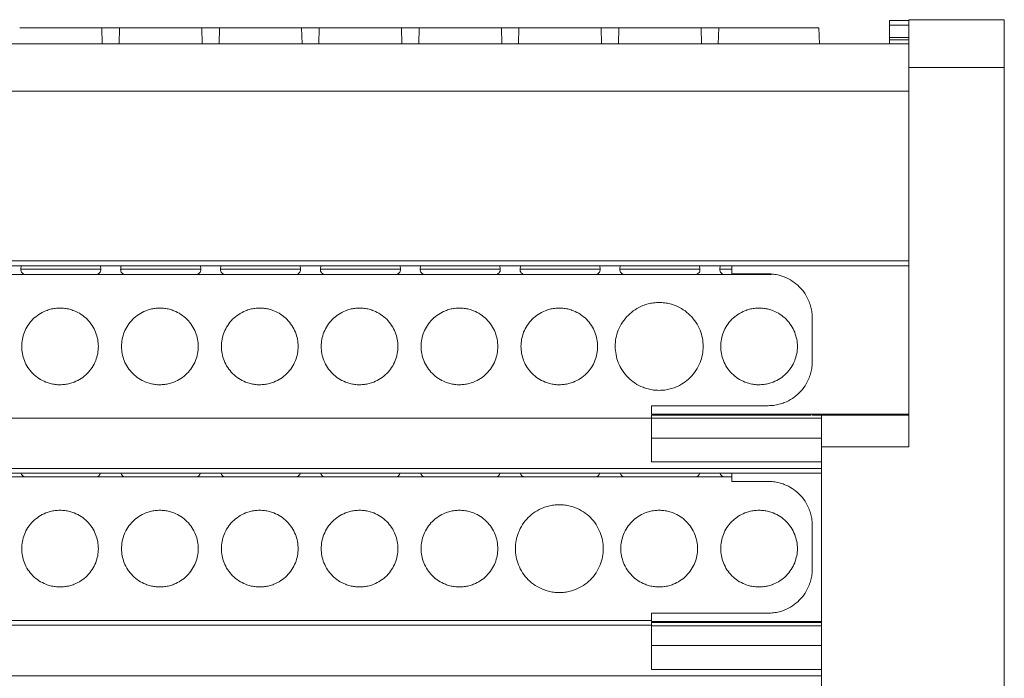
# Model space of a CAD drawing. Units: millimetres. Extents: x 1428 to 1898, y 1049 to 1297.
# Drawn here: x 1646 to 1708, y 1256 to 1297 of the extents above; entities that cross this region are included whole.
import ezdxf

# ---------------------------------------------------------------- set-up
doc = ezdxf.new("R2010")
doc.units = ezdxf.units.MM

# ---------------------------------------------------------------- blocks, each defined once
blk = doc.blocks.new('1')
at = {"color": 7, "linetype": 'Continuous', "lineweight": 15}
for p, q in [((1701.709, 1296.987), (1700.509, 1296.987)), ((1700.509, 1296.699), (1701.709, 1296.699)), ((1700.509, 1295.929), (1700.509, 1296.699)), ((1701.709, 1297.047), (1701.734, 1297.047)), ((1701.734, 1297.047), (1707.686, 1297.047)), ((1701.734, 1297.047), (1701.734, 1297.047)), ((1702.21, 1297.046), (1707.686, 1297.046)), ((1651.233, 1295.541), (1651.209, 1296.541)), ((1652.311, 1296.541), (1652.287, 1295.541)), ((1657.483, 1295.541), (1657.459, 1296.541)), ((1658.561, 1296.541), (1658.537, 1295.541)), ((1663.733, 1295.541), (1663.709, 1296.541)), ((1664.811, 1296.541), (1664.787, 1295.541)), ((1669.983, 1295.541), (1669.959, 1296.541)), ((1671.061, 1296.541), (1671.037, 1295.541)), ((1676.233, 1295.541), (1676.209, 1296.541)), ((1677.311, 1296.541), (1677.287, 1295.541)), ((1682.483, 1295.541), (1682.459, 1296.541)), ((1683.561, 1296.541), (1683.537, 1295.541)), ((1688.733, 1295.541), (1688.709, 1296.541)), ((1689.811, 1296.541), (1689.787, 1295.541)), ((1696.109, 1295.537), (1696.074, 1296.543)), ((1596.263, 1295.541), (1701.709, 1295.541)), ((1701.709, 1295.929), (1700.509, 1295.929)), ((1700.509, 1295.796), (1701.709, 1295.796)), ((1701.709, 1270.314), (1701.709, 1294.05)), ((1701.709, 1294.05), (1707.686, 1294.05)), ((1707.686, 1294.05), (1707.686, 1231.697)), ((1596.263, 1292.583), (1701.709, 1292.583)), ((1596.263, 1281.951), (1701.709, 1281.951)), ((1596.263, 1281.644), (1701.709, 1281.644)), ((1646.151, 1281.644), (1646.131, 1281.424)), ((1651.139, 1281.424), (1651.119, 1281.644)), ((1652.401, 1281.644), (1652.381, 1281.424)), ((1657.389, 1281.424), (1657.369, 1281.644)), ((1658.651, 1281.644), (1658.631, 1281.424)), ((1663.639, 1281.424), (1663.619, 1281.644)), ((1664.901, 1281.644), (1664.881, 1281.424)), ((1669.889, 1281.424), (1669.869, 1281.644)), ((1671.151, 1281.644), (1671.131, 1281.424)), ((1676.139, 1281.424), (1676.119, 1281.644)), ((1677.401, 1281.644), (1677.381, 1281.424)), ((1682.389, 1281.424), (1682.369, 1281.644)), ((1683.651, 1281.644), (1683.631, 1281.424)), ((1688.639, 1281.424), (1688.619, 1281.644)), ((1689.901, 1281.644), (1689.881, 1281.424)), ((1690.632, 1281.139), (1690.632, 1281.644)), ((1693.11, 1281.096), (1604.863, 1281.096)), ((1690.632, 1281.139), (1692.898, 1281.139)), ((1695.667, 1278.369), (1695.667, 1275.656)), ((1692.898, 1272.886), (1685.597, 1272.886)), ((1685.597, 1272.886), (1685.597, 1272.358)), ((1612.375, 1272.096), (1685.597, 1272.096)), ((1695.605, 1272.298), (1685.595, 1272.298)), ((1685.597, 1272.358), (1701.709, 1272.358)), ((1696.253, 1272.098), (1685.597, 1272.098)), ((1685.597, 1272.098), (1685.597, 1270.86)), ((1696.253, 1272.298), (1695.667, 1272.298)), ((1701.709, 1272.298), (1696.253, 1272.298)), ((1696.253, 1270.86), (1685.597, 1270.86)), ((1696.253, 1232.802), (1696.253, 1270.314)), ((1696.253, 1270.314), (1701.709, 1270.314)), ((1696.253, 1269.362), (1685.597, 1269.362)), ((1601.719, 1268.657), (1696.253, 1268.657)), ((1690.632, 1268.441), (1607.34, 1268.441)), ((1690.632, 1268.151), (1690.632, 1268.657)), ((1690.632, 1268.151), (1692.898, 1268.151)), ((1695.667, 1265.382), (1695.667, 1262.668)), ((1692.898, 1259.899), (1685.597, 1259.899)), ((1685.597, 1259.899), (1685.597, 1259.371)), ((1612.375, 1259.441), (1685.597, 1259.441)), ((1626.63, 1259.155), (1685.597, 1259.155)), ((1696.253, 1259.311), (1685.595, 1259.311)), ((1685.597, 1259.111), (1685.597, 1257.873)), ((1696.253, 1256.374), (1685.597, 1256.374))]:
    blk.add_line(p, q, dxfattribs=at)
at = {"color": 8, "linetype": 'Continuous', "lineweight": 15}
for p, q in [((1648.635, 1281.424), (1646.131, 1281.424)), ((1651.139, 1281.424), (1648.635, 1281.424)), ((1654.885, 1281.424), (1652.381, 1281.424)), ((1657.389, 1281.424), (1654.885, 1281.424)), ((1661.135, 1281.424), (1658.631, 1281.424)), ((1663.639, 1281.424), (1661.135, 1281.424)), ((1667.385, 1281.424), (1664.881, 1281.424)), ((1669.889, 1281.424), (1667.385, 1281.424)), ((1673.635, 1281.424), (1671.131, 1281.424)), ((1676.139, 1281.424), (1673.635, 1281.424)), ((1679.885, 1281.424), (1677.381, 1281.424)), ((1682.389, 1281.424), (1679.885, 1281.424)), ((1686.135, 1281.424), (1683.631, 1281.424)), ((1688.639, 1281.424), (1686.135, 1281.424)), ((1690.632, 1281.424), (1689.881, 1281.424)), ((1601.719, 1268.963), (1696.253, 1268.963)), ((1685.597, 1259.371), (1696.253, 1259.371)), ((1696.253, 1259.111), (1685.597, 1259.111)), ((1696.253, 1257.873), (1685.597, 1257.873)), ((1601.719, 1255.976), (1696.253, 1255.976))]:
    blk.add_line(p, q, dxfattribs=at)
at = {"color": 7, "linetype": 'Continuous', "lineweight": 15}
for centre, start, end in [((1646.429, 1281.396), 174.79974, 270), ((1650.84, 1281.396), 270, 5.20026), ((1652.679, 1281.396), 174.79974, 270), ((1657.09, 1281.396), 270, 5.20026), ((1658.929, 1281.396), 174.79974, 270), ((1663.34, 1281.396), 270, 5.20026), ((1665.179, 1281.396), 174.79974, 270), ((1669.59, 1281.396), 270, 5.20026), ((1671.429, 1281.396), 174.79974, 270), ((1675.84, 1281.396), 270, 5.20026), ((1677.679, 1281.396), 174.79974, 270), ((1682.09, 1281.396), 270, 5.20026), ((1683.929, 1281.396), 174.79974, 270), ((1688.34, 1281.396), 270, 5.20026), ((1690.179, 1281.396), 174.79974, 270), ((1646.429, 1268.741), 196.20298, 270), ((1650.84, 1268.741), 270, 343.79702), ((1652.679, 1268.741), 196.20298, 270), ((1657.09, 1268.741), 270, 343.79702), ((1658.929, 1268.741), 196.20298, 270), ((1663.34, 1268.741), 270, 343.79702), ((1665.179, 1268.741), 196.20298, 270), ((1669.59, 1268.741), 270, 343.79702), ((1671.429, 1268.741), 196.20298, 270), ((1675.84, 1268.741), 270, 343.79702), ((1677.679, 1268.741), 196.20298, 270), ((1682.09, 1268.741), 270, 343.79702), ((1683.929, 1268.741), 196.20298, 270), ((1688.34, 1268.741), 270, 343.79702), ((1690.179, 1268.741), 196.20298, 270)]:
    blk.add_arc(centre, 0.3, start, end, dxfattribs=at)
for points, knots in [([(1700.509, 1296.699), (1700.509, 1296.72), (1700.509, 1296.762), (1700.509, 1296.818), (1700.509, 1296.868), (1700.509, 1296.924), (1700.509, 1296.976), (1700.509, 1296.983), (1700.509, 1296.987)], [0, 0, 0, 0, 0.127425, 0.251712, 0.37525, 0.500475, 0.745886, 1, 1, 1, 1]), ([(1701.709, 1294.05), (1701.709, 1294.106), (1701.709, 1294.219), (1701.709, 1294.387), (1701.709, 1294.553), (1701.709, 1294.717), (1701.709, 1294.879), (1701.709, 1295.039), (1701.709, 1295.327), (1701.709, 1295.726), (1701.709, 1296.182), (1701.709, 1296.559), (1701.709, 1296.79), (1701.709, 1296.923), (1701.709, 1296.994), (1701.709, 1297.039), (1701.709, 1297.044), (1701.709, 1297.047)], [0, 0, 0, 0, 0.036053, 0.071815, 0.107397, 0.142912, 0.178475, 0.214199, 0.250196, 0.374998, 0.500031, 0.624832, 0.749865, 0.812574, 0.87476, 0.937032, 1, 1, 1, 1]), ([(1707.686, 1294.05), (1707.686, 1294.425), (1707.686, 1294.801), (1707.686, 1295.5), (1707.686, 1295.823), (1707.686, 1296.372), (1707.686, 1296.597), (1707.686, 1296.919), (1707.686, 1297.015), (1707.686, 1297.04)], [0, 0, 0, 0, 0.25, 0.25, 0.5, 0.5, 0.75, 0.75, 1, 1, 1, 1]), ([(1648.635, 1296.541), (1648.16, 1296.541), (1647.685, 1296.541), (1646.806, 1296.541), (1646.401, 1296.541), (1646.061, 1296.541)], [0, 0, 0, 0, 0.5, 0.5, 1, 1, 1, 1]), ([(1651.209, 1296.541), (1650.868, 1296.541), (1650.464, 1296.541), (1649.584, 1296.541), (1649.109, 1296.541), (1648.635, 1296.541)], [0, 0, 0, 0, 0.5, 0.5, 1, 1, 1, 1]), ([(1651.209, 1296.541), (1651.227, 1296.541), (1651.263, 1296.541), (1651.322, 1296.541), (1651.385, 1296.541), (1651.476, 1296.541), (1651.601, 1296.541), (1651.706, 1296.541), (1651.76, 1296.541)], [0, 0, 0, 0, 0.121599, 0.241626, 0.361067, 0.480923, 0.737542, 1, 1, 1, 1]), ([(1651.76, 1296.541), (1651.786, 1296.541), (1651.839, 1296.541), (1651.917, 1296.541), (1651.994, 1296.541), (1652.089, 1296.541), (1652.2, 1296.541), (1652.274, 1296.541), (1652.311, 1296.541)], [0, 0, 0, 0, 0.130405, 0.259617, 0.388913, 0.519571, 0.756375, 1, 1, 1, 1]), ([(1654.885, 1296.541), (1654.41, 1296.541), (1653.935, 1296.541), (1653.056, 1296.541), (1652.651, 1296.541), (1652.311, 1296.541)], [0, 0, 0, 0, 0.5, 0.5, 1, 1, 1, 1]), ([(1657.459, 1296.541), (1657.118, 1296.541), (1656.714, 1296.541), (1655.834, 1296.541), (1655.359, 1296.541), (1654.885, 1296.541)], [0, 0, 0, 0, 0.5, 0.5, 1, 1, 1, 1]), ([(1657.459, 1296.541), (1657.477, 1296.541), (1657.513, 1296.541), (1657.572, 1296.541), (1657.635, 1296.541), (1657.726, 1296.541), (1657.851, 1296.541), (1658.009, 1296.541), (1658.168, 1296.541), (1658.316, 1296.541), (1658.45, 1296.541), (1658.524, 1296.541), (1658.561, 1296.541)], [0, 0, 0, 0, 0.06063, 0.120589, 0.180383, 0.240524, 0.369713, 0.500115, 0.629248, 0.759707, 0.878893, 1, 1, 1, 1]), ([(1661.135, 1296.541), (1660.66, 1296.541), (1660.185, 1296.541), (1659.306, 1296.541), (1658.901, 1296.541), (1658.561, 1296.541)], [0, 0, 0, 0, 0.5, 0.5, 1, 1, 1, 1]), ([(1663.709, 1296.541), (1663.368, 1296.541), (1662.964, 1296.541), (1662.084, 1296.541), (1661.609, 1296.541), (1661.135, 1296.541)], [0, 0, 0, 0, 0.5, 0.5, 1, 1, 1, 1]), ([(1663.709, 1296.541), (1663.731, 1296.541), (1663.775, 1296.541), (1663.847, 1296.541), (1663.922, 1296.541), (1664.001, 1296.541), (1664.084, 1296.541), (1664.171, 1296.541), (1664.23, 1296.541), (1664.26, 1296.541)], [0, 0, 0, 0, 0.1471693, 0.2900594, 0.4303192, 0.5696905, 0.7099486, 0.8528355, 1, 1, 1, 1]), ([(1664.26, 1296.541), (1664.283, 1296.541), (1664.331, 1296.541), (1664.4, 1296.541), (1664.51, 1296.541), (1664.657, 1296.541), (1664.759, 1296.541), (1664.811, 1296.541)], [0, 0, 0, 0, 0.117057, 0.232257, 0.346449, 0.669474, 1, 1, 1, 1]), ([(1667.385, 1296.541), (1666.91, 1296.541), (1666.435, 1296.541), (1665.556, 1296.541), (1665.151, 1296.541), (1664.811, 1296.541)], [0, 0, 0, 0, 0.5, 0.5, 1, 1, 1, 1]), ([(1669.959, 1296.541), (1669.618, 1296.541), (1669.214, 1296.541), (1668.334, 1296.541), (1667.859, 1296.541), (1667.385, 1296.541)], [0, 0, 0, 0, 0.5, 0.5, 1, 1, 1, 1]), ([(1669.959, 1296.541), (1669.977, 1296.541), (1670.013, 1296.541), (1670.072, 1296.541), (1670.135, 1296.541), (1670.226, 1296.541), (1670.351, 1296.541), (1670.456, 1296.541), (1670.51, 1296.541)], [0, 0, 0, 0, 0.121599, 0.241626, 0.361067, 0.480923, 0.737542, 1, 1, 1, 1]), ([(1670.51, 1296.541), (1670.536, 1296.541), (1670.589, 1296.541), (1670.667, 1296.541), (1670.744, 1296.541), (1670.839, 1296.541), (1670.95, 1296.541), (1671.024, 1296.541), (1671.061, 1296.541)], [0, 0, 0, 0, 0.130405, 0.259617, 0.388913, 0.519571, 0.756375, 1, 1, 1, 1]), ([(1673.635, 1296.541), (1673.16, 1296.541), (1672.685, 1296.541), (1671.806, 1296.541), (1671.401, 1296.541), (1671.061, 1296.541)], [0, 0, 0, 0, 0.5, 0.5, 1, 1, 1, 1]), ([(1676.209, 1296.541), (1675.868, 1296.541), (1675.464, 1296.541), (1674.584, 1296.541), (1674.109, 1296.541), (1673.635, 1296.541)], [0, 0, 0, 0, 0.5, 0.5, 1, 1, 1, 1]), ([(1676.209, 1296.541), (1676.227, 1296.541), (1676.263, 1296.541), (1676.322, 1296.541), (1676.385, 1296.541), (1676.476, 1296.541), (1676.601, 1296.541), (1676.706, 1296.541), (1676.76, 1296.541)], [0, 0, 0, 0, 0.121599, 0.241626, 0.361067, 0.480923, 0.737542, 1, 1, 1, 1]), ([(1676.76, 1296.541), (1676.786, 1296.541), (1676.839, 1296.541), (1676.917, 1296.541), (1676.994, 1296.541), (1677.089, 1296.541), (1677.2, 1296.541), (1677.274, 1296.541), (1677.311, 1296.541)], [0, 0, 0, 0, 0.130405, 0.259617, 0.388913, 0.519571, 0.756375, 1, 1, 1, 1]), ([(1679.885, 1296.541), (1679.41, 1296.541), (1678.935, 1296.541), (1678.056, 1296.541), (1677.651, 1296.541), (1677.311, 1296.541)], [0, 0, 0, 0, 0.5, 0.5, 1, 1, 1, 1]), ([(1682.459, 1296.541), (1682.118, 1296.541), (1681.714, 1296.541), (1680.834, 1296.541), (1680.359, 1296.541), (1679.885, 1296.541)], [0, 0, 0, 0, 0.5, 0.5, 1, 1, 1, 1]), ([(1682.459, 1296.541), (1682.477, 1296.541), (1682.513, 1296.541), (1682.572, 1296.541), (1682.635, 1296.541), (1682.726, 1296.541), (1682.851, 1296.541), (1683.009, 1296.541), (1683.168, 1296.541), (1683.316, 1296.541), (1683.45, 1296.541), (1683.524, 1296.541), (1683.561, 1296.541)], [0, 0, 0, 0, 0.06063, 0.120589, 0.180383, 0.240524, 0.369713, 0.500115, 0.629248, 0.759707, 0.878893, 1, 1, 1, 1]), ([(1686.135, 1296.541), (1685.66, 1296.541), (1685.185, 1296.541), (1684.306, 1296.541), (1683.901, 1296.541), (1683.561, 1296.541)], [0, 0, 0, 0, 0.5, 0.5, 1, 1, 1, 1]), ([(1688.709, 1296.541), (1688.368, 1296.541), (1687.964, 1296.541), (1687.084, 1296.541), (1686.609, 1296.541), (1686.135, 1296.541)], [0, 0, 0, 0, 0.5, 0.5, 1, 1, 1, 1]), ([(1688.709, 1296.541), (1688.731, 1296.541), (1688.775, 1296.541), (1688.847, 1296.541), (1688.922, 1296.541), (1689.001, 1296.541), (1689.084, 1296.541), (1689.171, 1296.541), (1689.23, 1296.541), (1689.26, 1296.541)], [0, 0, 0, 0, 0.147169, 0.290059, 0.430319, 0.569691, 0.709949, 0.852836, 1, 1, 1, 1]), ([(1689.26, 1296.541), (1689.283, 1296.541), (1689.331, 1296.541), (1689.4, 1296.541), (1689.51, 1296.541), (1689.657, 1296.541), (1689.759, 1296.541), (1689.811, 1296.541)], [0, 0, 0, 0, 0.117057, 0.232257, 0.346449, 0.669474, 1, 1, 1, 1]), ([(1692.385, 1296.541), (1691.91, 1296.541), (1691.435, 1296.541), (1690.556, 1296.541), (1690.151, 1296.541), (1689.811, 1296.541)], [0, 0, 0, 0, 0.5, 0.5, 1, 1, 1, 1]), ([(1696.074, 1296.541), (1696.074, 1296.541), (1695.978, 1296.541), (1695.608, 1296.541), (1695.335, 1296.541), (1694.652, 1296.541), (1694.243, 1296.541), (1693.35, 1296.541), (1692.868, 1296.541), (1692.385, 1296.541)], [0, 0, 0, 0, 0.25, 0.25, 0.5, 0.5, 0.75, 0.75, 1, 1, 1, 1]), ([(1700.509, 1295.796), (1700.509, 1295.801), (1700.509, 1295.81), (1700.509, 1295.829), (1700.509, 1295.856), (1700.509, 1295.891), (1700.509, 1295.916), (1700.509, 1295.929)], [0, 0, 0, 0, 0.171643, 0.334151, 0.498258, 0.741655, 1, 1, 1, 1]), ([(1700.509, 1295.541), (1700.509, 1295.563), (1700.509, 1295.607), (1700.509, 1295.666), (1700.509, 1295.718), (1700.509, 1295.762), (1700.509, 1295.785), (1700.509, 1295.796)], [0, 0, 0, 0, 0.2041869, 0.4021068, 0.5978932, 0.7958131, 1, 1, 1, 1]), ([(1692.898, 1281.139), (1692.956, 1281.137), (1693.073, 1281.135), (1693.246, 1281.118), (1693.417, 1281.091), (1693.587, 1281.054), (1693.754, 1281.005), (1694.04, 1280.902), (1694.429, 1280.701), (1694.869, 1280.341), (1695.229, 1279.901), (1695.457, 1279.46), (1695.587, 1279.06), (1695.655, 1278.718), (1695.663, 1278.486), (1695.667, 1278.369)], [0, 0, 0, 0, 0.04035, 0.080363, 0.120194, 0.160004, 0.199951, 0.240193, 0.369957, 0.500055, 0.6298, 0.759917, 0.839915, 0.919517, 1, 1, 1, 1]), ([(1686.085, 1273.846), (1686.027, 1273.847), (1685.911, 1273.85), (1685.739, 1273.866), (1685.569, 1273.893), (1685.401, 1273.931), (1685.235, 1273.979), (1684.951, 1274.081), (1684.564, 1274.281), (1684.127, 1274.638), (1683.769, 1275.075), (1683.517, 1275.564), (1683.367, 1276.078), (1683.319, 1276.596), (1683.366, 1277.115), (1683.517, 1277.628), (1683.769, 1278.117), (1684.127, 1278.554), (1684.564, 1278.912), (1685.001, 1279.138), (1685.398, 1279.267), (1685.739, 1279.334), (1685.969, 1279.342), (1686.085, 1279.346)], [0, 0, 0, 0, 0.020172, 0.040178, 0.060097, 0.080008, 0.099993, 0.120128, 0.185052, 0.250091, 0.31501, 0.380054, 0.439979, 0.500028, 0.559958, 0.620002, 0.684926, 0.749965, 0.814884, 0.879928, 0.919977, 0.959788, 1, 1, 1, 1]), ([(1686.085, 1279.346), (1686.143, 1279.345), (1686.258, 1279.343), (1686.431, 1279.326), (1686.601, 1279.3), (1686.769, 1279.262), (1686.935, 1279.214), (1687.219, 1279.111), (1687.606, 1278.912), (1688.042, 1278.554), (1688.4, 1278.117), (1688.652, 1277.629), (1688.803, 1277.115), (1688.851, 1276.597), (1688.803, 1276.078), (1688.652, 1275.565), (1688.4, 1275.076), (1688.043, 1274.639), (1687.606, 1274.281), (1687.168, 1274.055), (1686.771, 1273.926), (1686.431, 1273.859), (1686.2, 1273.851), (1686.085, 1273.846)], [0, 0, 0, 0, 0.020172, 0.040178, 0.060097, 0.080008, 0.099993, 0.120128, 0.185052, 0.250091, 0.31501, 0.380054, 0.439979, 0.500028, 0.559958, 0.620002, 0.684926, 0.749965, 0.814884, 0.879928, 0.919977, 0.959788, 1, 1, 1, 1]), ([(1648.585, 1274.196), (1648.534, 1274.197), (1648.433, 1274.199), (1648.283, 1274.214), (1648.134, 1274.237), (1647.988, 1274.27), (1647.843, 1274.312), (1647.595, 1274.401), (1647.257, 1274.575), (1646.877, 1274.887), (1646.564, 1275.269), (1646.344, 1275.695), (1646.213, 1276.144), (1646.171, 1276.596), (1646.212, 1277.049), (1646.344, 1277.497), (1646.564, 1277.924), (1646.876, 1278.305), (1647.257, 1278.617), (1647.639, 1278.814), (1647.986, 1278.927), (1648.282, 1278.985), (1648.484, 1278.993), (1648.585, 1278.996)], [0, 0, 0, 0, 0.020184, 0.040198, 0.060119, 0.080028, 0.100004, 0.120126, 0.185011, 0.250089, 0.314964, 0.380053, 0.439933, 0.500027, 0.559918, 0.620002, 0.684887, 0.749965, 0.81484, 0.879929, 0.919919, 0.95973, 1, 1, 1, 1]), ([(1648.585, 1278.996), (1648.635, 1278.995), (1648.736, 1278.994), (1648.887, 1278.979), (1649.035, 1278.956), (1649.182, 1278.923), (1649.326, 1278.881), (1649.574, 1278.791), (1649.912, 1278.617), (1650.293, 1278.305), (1650.605, 1277.924), (1650.825, 1277.497), (1650.957, 1277.049), (1650.999, 1276.597), (1650.957, 1276.144), (1650.826, 1275.696), (1650.606, 1275.269), (1650.294, 1274.888), (1649.912, 1274.576), (1649.53, 1274.379), (1649.184, 1274.266), (1648.887, 1274.207), (1648.686, 1274.2), (1648.585, 1274.196)], [0, 0, 0, 0, 0.020184, 0.040198, 0.060119, 0.080028, 0.100004, 0.120126, 0.185011, 0.250089, 0.314964, 0.380053, 0.439933, 0.500027, 0.559918, 0.620002, 0.684887, 0.749965, 0.81484, 0.879929, 0.919919, 0.95973, 1, 1, 1, 1]), ([(1654.835, 1274.196), (1654.784, 1274.197), (1654.683, 1274.199), (1654.533, 1274.214), (1654.384, 1274.237), (1654.238, 1274.27), (1654.093, 1274.312), (1653.845, 1274.401), (1653.507, 1274.575), (1653.127, 1274.887), (1652.814, 1275.269), (1652.594, 1275.695), (1652.463, 1276.144), (1652.421, 1276.596), (1652.462, 1277.049), (1652.594, 1277.497), (1652.814, 1277.924), (1653.126, 1278.305), (1653.507, 1278.617), (1653.889, 1278.814), (1654.236, 1278.927), (1654.532, 1278.985), (1654.734, 1278.993), (1654.835, 1278.996)], [0, 0, 0, 0, 0.020184, 0.040198, 0.060119, 0.080028, 0.100004, 0.120126, 0.185011, 0.250089, 0.314964, 0.380053, 0.439933, 0.500027, 0.559918, 0.620002, 0.684887, 0.749965, 0.81484, 0.879929, 0.919919, 0.95973, 1, 1, 1, 1]), ([(1654.835, 1278.996), (1654.885, 1278.995), (1654.986, 1278.994), (1655.137, 1278.979), (1655.285, 1278.956), (1655.432, 1278.923), (1655.576, 1278.881), (1655.824, 1278.791), (1656.162, 1278.617), (1656.543, 1278.305), (1656.855, 1277.924), (1657.075, 1277.497), (1657.207, 1277.049), (1657.249, 1276.597), (1657.207, 1276.144), (1657.076, 1275.696), (1656.856, 1275.269), (1656.544, 1274.888), (1656.162, 1274.576), (1655.78, 1274.379), (1655.434, 1274.266), (1655.137, 1274.207), (1654.936, 1274.2), (1654.835, 1274.196)], [0, 0, 0, 0, 0.020184, 0.0401976, 0.0601193, 0.0800283, 0.1000042, 0.1201259, 0.185011, 0.2500894, 0.3149639, 0.3800529, 0.439933, 0.5000272, 0.559918, 0.6200016, 0.6848867, 0.7499651, 0.8148395, 0.8799286, 0.919919, 0.9597297, 1, 1, 1, 1]), ([(1661.085, 1274.196), (1661.034, 1274.197), (1660.933, 1274.199), (1660.783, 1274.214), (1660.634, 1274.237), (1660.488, 1274.27), (1660.343, 1274.312), (1660.095, 1274.401), (1659.757, 1274.575), (1659.377, 1274.887), (1659.064, 1275.269), (1658.844, 1275.695), (1658.713, 1276.144), (1658.671, 1276.596), (1658.712, 1277.049), (1658.844, 1277.497), (1659.064, 1277.924), (1659.376, 1278.305), (1659.757, 1278.617), (1660.139, 1278.814), (1660.486, 1278.927), (1660.782, 1278.985), (1660.984, 1278.993), (1661.085, 1278.996)], [0, 0, 0, 0, 0.020184, 0.040198, 0.060119, 0.080028, 0.100004, 0.120126, 0.185011, 0.250089, 0.314964, 0.380053, 0.439933, 0.500027, 0.559918, 0.620002, 0.684887, 0.749965, 0.81484, 0.879929, 0.919919, 0.95973, 1, 1, 1, 1]), ([(1661.085, 1278.996), (1661.135, 1278.995), (1661.236, 1278.994), (1661.387, 1278.979), (1661.535, 1278.956), (1661.682, 1278.923), (1661.826, 1278.881), (1662.074, 1278.791), (1662.412, 1278.617), (1662.793, 1278.305), (1663.105, 1277.924), (1663.325, 1277.497), (1663.457, 1277.049), (1663.499, 1276.597), (1663.457, 1276.144), (1663.326, 1275.696), (1663.106, 1275.269), (1662.794, 1274.888), (1662.412, 1274.576), (1662.03, 1274.379), (1661.684, 1274.266), (1661.387, 1274.207), (1661.186, 1274.2), (1661.085, 1274.196)], [0, 0, 0, 0, 0.020184, 0.040198, 0.060119, 0.080028, 0.100004, 0.120126, 0.185011, 0.250089, 0.314964, 0.380053, 0.439933, 0.500027, 0.559918, 0.620002, 0.684887, 0.749965, 0.81484, 0.879929, 0.919919, 0.95973, 1, 1, 1, 1]), ([(1667.335, 1274.196), (1667.284, 1274.197), (1667.183, 1274.199), (1667.033, 1274.214), (1666.884, 1274.237), (1666.738, 1274.27), (1666.593, 1274.312), (1666.345, 1274.401), (1666.007, 1274.575), (1665.627, 1274.887), (1665.314, 1275.269), (1665.094, 1275.695), (1664.963, 1276.144), (1664.921, 1276.596), (1664.962, 1277.049), (1665.094, 1277.497), (1665.314, 1277.924), (1665.626, 1278.305), (1666.007, 1278.617), (1666.389, 1278.814), (1666.736, 1278.927), (1667.032, 1278.985), (1667.234, 1278.993), (1667.335, 1278.996)], [0, 0, 0, 0, 0.020184, 0.0401976, 0.0601193, 0.0800283, 0.1000042, 0.1201259, 0.185011, 0.2500894, 0.3149639, 0.3800529, 0.439933, 0.5000272, 0.559918, 0.6200016, 0.6848867, 0.7499651, 0.8148395, 0.8799286, 0.919919, 0.9597297, 1, 1, 1, 1]), ([(1667.335, 1278.996), (1667.385, 1278.995), (1667.486, 1278.994), (1667.637, 1278.979), (1667.785, 1278.956), (1667.932, 1278.923), (1668.076, 1278.881), (1668.324, 1278.791), (1668.662, 1278.617), (1669.043, 1278.305), (1669.355, 1277.924), (1669.575, 1277.497), (1669.707, 1277.049), (1669.749, 1276.597), (1669.707, 1276.144), (1669.576, 1275.696), (1669.356, 1275.269), (1669.044, 1274.888), (1668.662, 1274.576), (1668.28, 1274.379), (1667.934, 1274.266), (1667.637, 1274.207), (1667.436, 1274.2), (1667.335, 1274.196)], [0, 0, 0, 0, 0.020184, 0.040198, 0.060119, 0.080028, 0.100004, 0.120126, 0.185011, 0.250089, 0.314964, 0.380053, 0.439933, 0.500027, 0.559918, 0.620002, 0.684887, 0.749965, 0.81484, 0.879929, 0.919919, 0.95973, 1, 1, 1, 1]), ([(1673.585, 1274.196), (1673.534, 1274.197), (1673.433, 1274.199), (1673.283, 1274.214), (1673.134, 1274.237), (1672.988, 1274.27), (1672.843, 1274.312), (1672.595, 1274.401), (1672.257, 1274.575), (1671.877, 1274.887), (1671.564, 1275.269), (1671.344, 1275.695), (1671.213, 1276.144), (1671.171, 1276.596), (1671.212, 1277.049), (1671.344, 1277.497), (1671.564, 1277.924), (1671.876, 1278.305), (1672.257, 1278.617), (1672.639, 1278.814), (1672.986, 1278.927), (1673.282, 1278.985), (1673.484, 1278.993), (1673.585, 1278.996)], [0, 0, 0, 0, 0.020184, 0.040198, 0.060119, 0.080028, 0.100004, 0.120126, 0.185011, 0.250089, 0.314964, 0.380053, 0.439933, 0.500027, 0.559918, 0.620002, 0.684887, 0.749965, 0.81484, 0.879929, 0.919919, 0.95973, 1, 1, 1, 1]), ([(1673.585, 1278.996), (1673.635, 1278.995), (1673.736, 1278.994), (1673.887, 1278.979), (1674.035, 1278.956), (1674.182, 1278.923), (1674.326, 1278.881), (1674.574, 1278.791), (1674.912, 1278.617), (1675.293, 1278.305), (1675.605, 1277.924), (1675.825, 1277.497), (1675.957, 1277.049), (1675.999, 1276.597), (1675.957, 1276.144), (1675.826, 1275.696), (1675.606, 1275.269), (1675.294, 1274.888), (1674.912, 1274.576), (1674.53, 1274.379), (1674.184, 1274.266), (1673.887, 1274.207), (1673.686, 1274.2), (1673.585, 1274.196)], [0, 0, 0, 0, 0.020184, 0.0401976, 0.0601193, 0.0800283, 0.1000042, 0.1201259, 0.185011, 0.2500894, 0.3149639, 0.3800529, 0.439933, 0.5000272, 0.559918, 0.6200016, 0.6848867, 0.7499651, 0.8148395, 0.8799286, 0.919919, 0.9597297, 1, 1, 1, 1]), ([(1679.835, 1274.196), (1679.784, 1274.197), (1679.683, 1274.199), (1679.533, 1274.214), (1679.384, 1274.237), (1679.238, 1274.27), (1679.093, 1274.312), (1678.845, 1274.402), (1678.507, 1274.576), (1678.126, 1274.888), (1677.814, 1275.269), (1677.594, 1275.695), (1677.462, 1276.144), (1677.421, 1276.596), (1677.462, 1277.049), (1677.594, 1277.497), (1677.814, 1277.924), (1678.126, 1278.305), (1678.507, 1278.617), (1678.889, 1278.814), (1679.236, 1278.927), (1679.533, 1278.986), (1679.734, 1278.993), (1679.835, 1278.996)], [0, 0, 0, 0, 0.0201742, 0.0401817, 0.0601012, 0.0800123, 0.0999948, 0.1201277, 0.1850432, 0.2500909, 0.3150011, 0.3800542, 0.4399699, 0.500028, 0.5599491, 0.6200019, 0.6849174, 0.7499651, 0.8148753, 0.8799284, 0.9199653, 0.9597759, 1, 1, 1, 1]), ([(1679.835, 1278.996), (1679.885, 1278.995), (1679.986, 1278.994), (1680.137, 1278.979), (1680.285, 1278.956), (1680.432, 1278.923), (1680.576, 1278.881), (1680.824, 1278.791), (1681.162, 1278.617), (1681.543, 1278.305), (1681.855, 1277.924), (1682.075, 1277.497), (1682.207, 1277.049), (1682.249, 1276.597), (1682.207, 1276.144), (1682.076, 1275.696), (1681.856, 1275.269), (1681.543, 1274.888), (1681.162, 1274.576), (1680.78, 1274.379), (1680.434, 1274.266), (1680.137, 1274.207), (1679.936, 1274.2), (1679.835, 1274.196)], [0, 0, 0, 0, 0.020174, 0.040182, 0.060101, 0.080012, 0.099995, 0.120128, 0.185043, 0.250091, 0.315001, 0.380054, 0.43997, 0.500028, 0.559949, 0.620002, 0.684917, 0.749965, 0.814875, 0.879928, 0.919965, 0.959776, 1, 1, 1, 1]), ([(1692.335, 1274.196), (1692.284, 1274.197), (1692.183, 1274.199), (1692.033, 1274.214), (1691.884, 1274.237), (1691.738, 1274.27), (1691.593, 1274.312), (1691.345, 1274.401), (1691.007, 1274.575), (1690.627, 1274.887), (1690.314, 1275.269), (1690.094, 1275.695), (1689.963, 1276.144), (1689.921, 1276.596), (1689.962, 1277.049), (1690.094, 1277.497), (1690.314, 1277.924), (1690.626, 1278.305), (1691.007, 1278.617), (1691.389, 1278.814), (1691.736, 1278.927), (1692.032, 1278.985), (1692.234, 1278.993), (1692.335, 1278.996)], [0, 0, 0, 0, 0.020184, 0.040198, 0.060119, 0.080028, 0.100004, 0.120126, 0.185011, 0.250089, 0.314964, 0.380053, 0.439933, 0.500027, 0.559918, 0.620002, 0.684887, 0.749965, 0.81484, 0.879929, 0.919919, 0.95973, 1, 1, 1, 1]), ([(1692.335, 1278.996), (1692.385, 1278.995), (1692.486, 1278.994), (1692.637, 1278.979), (1692.785, 1278.956), (1692.932, 1278.923), (1693.076, 1278.881), (1693.324, 1278.791), (1693.662, 1278.617), (1694.043, 1278.305), (1694.355, 1277.924), (1694.575, 1277.497), (1694.707, 1277.049), (1694.749, 1276.597), (1694.707, 1276.144), (1694.576, 1275.696), (1694.356, 1275.269), (1694.044, 1274.888), (1693.662, 1274.576), (1693.28, 1274.379), (1692.934, 1274.266), (1692.637, 1274.207), (1692.436, 1274.2), (1692.335, 1274.196)], [0, 0, 0, 0, 0.020184, 0.0401976, 0.0601193, 0.0800283, 0.1000042, 0.1201259, 0.185011, 0.2500894, 0.3149639, 0.3800529, 0.439933, 0.5000272, 0.559918, 0.6200016, 0.6848867, 0.7499651, 0.8148395, 0.8799286, 0.919919, 0.9597297, 1, 1, 1, 1]), ([(1695.667, 1275.656), (1695.666, 1275.597), (1695.664, 1275.481), (1695.647, 1275.307), (1695.62, 1275.136), (1695.582, 1274.967), (1695.534, 1274.8), (1695.43, 1274.514), (1695.23, 1274.124), (1694.87, 1273.684), (1694.43, 1273.324), (1693.989, 1273.096), (1693.589, 1272.966), (1693.247, 1272.899), (1693.014, 1272.89), (1692.898, 1272.886)], [0, 0, 0, 0, 0.04035, 0.080363, 0.120194, 0.160004, 0.199951, 0.240193, 0.369957, 0.500055, 0.6298, 0.759917, 0.839915, 0.919517, 1, 1, 1, 1]), ([(1685.597, 1272.291), (1685.597, 1272.307), (1685.597, 1272.294), (1685.597, 1272.22), (1685.597, 1272.159), (1685.597, 1272.098)], [0, 0, 0, 0, 0.5, 0.5, 1, 1, 1, 1]), ([(1696.253, 1272.298), (1696.253, 1272.298), (1696.253, 1272.247), (1696.253, 1272.048), (1696.253, 1271.901), (1696.253, 1271.533), (1696.253, 1271.313), (1696.253, 1270.833), (1696.253, 1270.574), (1696.253, 1270.314)], [0, 0, 0, 0, 0.25, 0.25, 0.5, 0.5, 0.75, 0.75, 1, 1, 1, 1]), ([(1685.597, 1270.86), (1685.597, 1270.664), (1685.597, 1270.468), (1685.597, 1270.105), (1685.597, 1269.939), (1685.597, 1269.662), (1685.597, 1269.551), (1685.597, 1269.401), (1685.597, 1269.362), (1685.597, 1269.362)], [0, 0, 0, 0, 0.25, 0.25, 0.5, 0.5, 0.75, 0.75, 1, 1, 1, 1]), ([(1692.898, 1268.151), (1692.956, 1268.15), (1693.073, 1268.148), (1693.246, 1268.131), (1693.417, 1268.104), (1693.587, 1268.066), (1693.754, 1268.018), (1694.04, 1267.914), (1694.429, 1267.714), (1694.869, 1267.354), (1695.229, 1266.914), (1695.457, 1266.473), (1695.587, 1266.073), (1695.655, 1265.73), (1695.663, 1265.498), (1695.667, 1265.382)], [0, 0, 0, 0, 0.04035, 0.080363, 0.120194, 0.160004, 0.199951, 0.240193, 0.369957, 0.500055, 0.6298, 0.759917, 0.839915, 0.919517, 1, 1, 1, 1]), ([(1679.835, 1261.191), (1679.777, 1261.192), (1679.661, 1261.194), (1679.489, 1261.211), (1679.319, 1261.237), (1679.151, 1261.275), (1678.985, 1261.323), (1678.701, 1261.426), (1678.314, 1261.625), (1677.877, 1261.983), (1677.519, 1262.42), (1677.267, 1262.908), (1677.117, 1263.422), (1677.069, 1263.94), (1677.116, 1264.459), (1677.267, 1264.972), (1677.519, 1265.461), (1677.877, 1265.898), (1678.313, 1266.256), (1678.751, 1266.482), (1679.148, 1266.611), (1679.488, 1266.678), (1679.719, 1266.687), (1679.835, 1266.691)], [0, 0, 0, 0, 0.02018, 0.040192, 0.060112, 0.080022, 0.100001, 0.120127, 0.185024, 0.25009, 0.314978, 0.380053, 0.439947, 0.500028, 0.55993, 0.620002, 0.684899, 0.749965, 0.814853, 0.879928, 0.919937, 0.959747, 1, 1, 1, 1]), ([(1679.835, 1266.691), (1679.893, 1266.69), (1680.008, 1266.687), (1680.181, 1266.671), (1680.351, 1266.644), (1680.519, 1266.606), (1680.685, 1266.558), (1680.969, 1266.456), (1681.356, 1266.256), (1681.792, 1265.899), (1682.15, 1265.462), (1682.402, 1264.973), (1682.553, 1264.459), (1682.601, 1263.941), (1682.553, 1263.422), (1682.403, 1262.909), (1682.15, 1262.42), (1681.793, 1261.983), (1681.356, 1261.625), (1680.918, 1261.399), (1680.521, 1261.27), (1680.181, 1261.203), (1679.951, 1261.195), (1679.835, 1261.191)], [0, 0, 0, 0, 0.02018, 0.040192, 0.060112, 0.080022, 0.100001, 0.120127, 0.185024, 0.25009, 0.314978, 0.380053, 0.439947, 0.500028, 0.55993, 0.620002, 0.684899, 0.749965, 0.814853, 0.879928, 0.919937, 0.959747, 1, 1, 1, 1]), ([(1648.585, 1261.541), (1648.534, 1261.542), (1648.433, 1261.544), (1648.283, 1261.558), (1648.134, 1261.582), (1647.988, 1261.614), (1647.843, 1261.657), (1647.595, 1261.746), (1647.257, 1261.92), (1646.877, 1262.232), (1646.564, 1262.613), (1646.344, 1263.04), (1646.213, 1263.488), (1646.171, 1263.94), (1646.212, 1264.393), (1646.344, 1264.841), (1646.564, 1265.268), (1646.876, 1265.649), (1647.257, 1265.961), (1647.639, 1266.158), (1647.986, 1266.271), (1648.282, 1266.33), (1648.484, 1266.337), (1648.585, 1266.341)], [0, 0, 0, 0, 0.020184, 0.0401976, 0.0601193, 0.0800283, 0.1000042, 0.1201259, 0.185011, 0.2500894, 0.3149639, 0.3800529, 0.439933, 0.5000272, 0.559918, 0.6200016, 0.6848867, 0.7499651, 0.8148395, 0.8799286, 0.919919, 0.9597297, 1, 1, 1, 1]), ([(1648.585, 1266.341), (1648.635, 1266.34), (1648.736, 1266.338), (1648.887, 1266.323), (1649.035, 1266.3), (1649.182, 1266.267), (1649.326, 1266.225), (1649.574, 1266.136), (1649.912, 1265.962), (1650.293, 1265.65), (1650.605, 1265.268), (1650.825, 1264.842), (1650.957, 1264.393), (1650.999, 1263.941), (1650.957, 1263.488), (1650.826, 1263.041), (1650.606, 1262.614), (1650.294, 1262.233), (1649.912, 1261.92), (1649.53, 1261.723), (1649.184, 1261.61), (1648.887, 1261.552), (1648.686, 1261.544), (1648.585, 1261.541)], [0, 0, 0, 0, 0.020184, 0.040198, 0.060119, 0.080028, 0.100004, 0.120126, 0.185011, 0.250089, 0.314964, 0.380053, 0.439933, 0.500027, 0.559918, 0.620002, 0.684887, 0.749965, 0.81484, 0.879929, 0.919919, 0.95973, 1, 1, 1, 1]), ([(1654.835, 1261.541), (1654.784, 1261.542), (1654.683, 1261.544), (1654.533, 1261.558), (1654.384, 1261.582), (1654.238, 1261.614), (1654.093, 1261.657), (1653.845, 1261.746), (1653.507, 1261.92), (1653.127, 1262.232), (1652.814, 1262.613), (1652.594, 1263.04), (1652.463, 1263.488), (1652.421, 1263.94), (1652.462, 1264.393), (1652.594, 1264.841), (1652.814, 1265.268), (1653.126, 1265.649), (1653.507, 1265.961), (1653.889, 1266.158), (1654.236, 1266.271), (1654.532, 1266.33), (1654.734, 1266.337), (1654.835, 1266.341)], [0, 0, 0, 0, 0.020184, 0.040198, 0.060119, 0.080028, 0.100004, 0.120126, 0.185011, 0.250089, 0.314964, 0.380053, 0.439933, 0.500027, 0.559918, 0.620002, 0.684887, 0.749965, 0.81484, 0.879929, 0.919919, 0.95973, 1, 1, 1, 1]), ([(1654.835, 1266.341), (1654.885, 1266.34), (1654.986, 1266.338), (1655.137, 1266.323), (1655.285, 1266.3), (1655.432, 1266.267), (1655.576, 1266.225), (1655.824, 1266.136), (1656.162, 1265.962), (1656.543, 1265.65), (1656.855, 1265.268), (1657.075, 1264.842), (1657.207, 1264.393), (1657.249, 1263.941), (1657.207, 1263.488), (1657.076, 1263.041), (1656.856, 1262.614), (1656.544, 1262.233), (1656.162, 1261.92), (1655.78, 1261.723), (1655.434, 1261.61), (1655.137, 1261.552), (1654.936, 1261.544), (1654.835, 1261.541)], [0, 0, 0, 0, 0.020184, 0.0401976, 0.0601193, 0.0800283, 0.1000042, 0.1201259, 0.185011, 0.2500894, 0.3149639, 0.3800529, 0.439933, 0.5000272, 0.559918, 0.6200016, 0.6848867, 0.7499651, 0.8148395, 0.8799286, 0.919919, 0.9597297, 1, 1, 1, 1]), ([(1661.085, 1261.541), (1661.034, 1261.542), (1660.933, 1261.544), (1660.783, 1261.558), (1660.634, 1261.582), (1660.488, 1261.614), (1660.343, 1261.657), (1660.095, 1261.746), (1659.757, 1261.92), (1659.377, 1262.232), (1659.064, 1262.613), (1658.844, 1263.04), (1658.713, 1263.488), (1658.671, 1263.94), (1658.712, 1264.393), (1658.844, 1264.841), (1659.064, 1265.268), (1659.376, 1265.649), (1659.757, 1265.961), (1660.139, 1266.158), (1660.486, 1266.271), (1660.782, 1266.33), (1660.984, 1266.337), (1661.085, 1266.341)], [0, 0, 0, 0, 0.020184, 0.040198, 0.060119, 0.080028, 0.100004, 0.120126, 0.185011, 0.250089, 0.314964, 0.380053, 0.439933, 0.500027, 0.559918, 0.620002, 0.684887, 0.749965, 0.81484, 0.879929, 0.919919, 0.95973, 1, 1, 1, 1]), ([(1661.085, 1266.341), (1661.135, 1266.34), (1661.236, 1266.338), (1661.387, 1266.323), (1661.535, 1266.3), (1661.682, 1266.267), (1661.826, 1266.225), (1662.074, 1266.136), (1662.412, 1265.962), (1662.793, 1265.65), (1663.105, 1265.268), (1663.325, 1264.842), (1663.457, 1264.393), (1663.499, 1263.941), (1663.457, 1263.488), (1663.326, 1263.041), (1663.106, 1262.614), (1662.794, 1262.233), (1662.412, 1261.92), (1662.03, 1261.723), (1661.684, 1261.61), (1661.387, 1261.552), (1661.186, 1261.544), (1661.085, 1261.541)], [0, 0, 0, 0, 0.020184, 0.040198, 0.060119, 0.080028, 0.100004, 0.120126, 0.185011, 0.250089, 0.314964, 0.380053, 0.439933, 0.500027, 0.559918, 0.620002, 0.684887, 0.749965, 0.81484, 0.879929, 0.919919, 0.95973, 1, 1, 1, 1]), ([(1667.335, 1261.541), (1667.284, 1261.542), (1667.183, 1261.544), (1667.033, 1261.558), (1666.884, 1261.582), (1666.738, 1261.614), (1666.593, 1261.657), (1666.345, 1261.746), (1666.007, 1261.92), (1665.627, 1262.232), (1665.314, 1262.613), (1665.094, 1263.04), (1664.963, 1263.488), (1664.921, 1263.94), (1664.962, 1264.393), (1665.094, 1264.841), (1665.314, 1265.268), (1665.626, 1265.649), (1666.007, 1265.961), (1666.389, 1266.158), (1666.736, 1266.271), (1667.032, 1266.33), (1667.234, 1266.337), (1667.335, 1266.341)], [0, 0, 0, 0, 0.020184, 0.040198, 0.060119, 0.080028, 0.100004, 0.120126, 0.185011, 0.250089, 0.314964, 0.380053, 0.439933, 0.500027, 0.559918, 0.620002, 0.684887, 0.749965, 0.81484, 0.879929, 0.919919, 0.95973, 1, 1, 1, 1]), ([(1667.335, 1266.341), (1667.385, 1266.34), (1667.486, 1266.338), (1667.637, 1266.323), (1667.785, 1266.3), (1667.932, 1266.267), (1668.076, 1266.225), (1668.324, 1266.136), (1668.662, 1265.962), (1669.043, 1265.65), (1669.355, 1265.268), (1669.575, 1264.842), (1669.707, 1264.393), (1669.749, 1263.941), (1669.707, 1263.488), (1669.576, 1263.041), (1669.356, 1262.614), (1669.044, 1262.233), (1668.662, 1261.92), (1668.28, 1261.723), (1667.934, 1261.61), (1667.637, 1261.552), (1667.436, 1261.544), (1667.335, 1261.541)], [0, 0, 0, 0, 0.020184, 0.040198, 0.060119, 0.080028, 0.100004, 0.120126, 0.185011, 0.250089, 0.314964, 0.380053, 0.439933, 0.500027, 0.559918, 0.620002, 0.684887, 0.749965, 0.81484, 0.879929, 0.919919, 0.95973, 1, 1, 1, 1]), ([(1673.585, 1261.541), (1673.534, 1261.542), (1673.433, 1261.544), (1673.283, 1261.558), (1673.134, 1261.582), (1672.988, 1261.614), (1672.843, 1261.657), (1672.595, 1261.746), (1672.257, 1261.92), (1671.877, 1262.232), (1671.564, 1262.613), (1671.344, 1263.04), (1671.213, 1263.488), (1671.171, 1263.94), (1671.212, 1264.393), (1671.344, 1264.841), (1671.564, 1265.268), (1671.876, 1265.649), (1672.257, 1265.961), (1672.639, 1266.158), (1672.986, 1266.271), (1673.282, 1266.33), (1673.484, 1266.337), (1673.585, 1266.341)], [0, 0, 0, 0, 0.020184, 0.040198, 0.060119, 0.080028, 0.100004, 0.120126, 0.185011, 0.250089, 0.314964, 0.380053, 0.439933, 0.500027, 0.559918, 0.620002, 0.684887, 0.749965, 0.81484, 0.879929, 0.919919, 0.95973, 1, 1, 1, 1]), ([(1673.585, 1266.341), (1673.635, 1266.34), (1673.736, 1266.338), (1673.887, 1266.323), (1674.035, 1266.3), (1674.182, 1266.267), (1674.326, 1266.225), (1674.574, 1266.136), (1674.912, 1265.962), (1675.293, 1265.65), (1675.605, 1265.268), (1675.825, 1264.842), (1675.957, 1264.393), (1675.999, 1263.941), (1675.957, 1263.488), (1675.826, 1263.041), (1675.606, 1262.614), (1675.294, 1262.233), (1674.912, 1261.92), (1674.53, 1261.723), (1674.184, 1261.61), (1673.887, 1261.552), (1673.686, 1261.544), (1673.585, 1261.541)], [0, 0, 0, 0, 0.020184, 0.0401976, 0.0601193, 0.0800283, 0.1000042, 0.1201259, 0.185011, 0.2500894, 0.3149639, 0.3800529, 0.439933, 0.5000272, 0.559918, 0.6200016, 0.6848867, 0.7499651, 0.8148395, 0.8799286, 0.919919, 0.9597297, 1, 1, 1, 1]), ([(1686.085, 1261.541), (1686.034, 1261.542), (1685.933, 1261.544), (1685.783, 1261.558), (1685.634, 1261.582), (1685.488, 1261.614), (1685.343, 1261.657), (1685.095, 1261.746), (1684.757, 1261.92), (1684.377, 1262.232), (1684.064, 1262.613), (1683.844, 1263.04), (1683.713, 1263.488), (1683.671, 1263.94), (1683.712, 1264.393), (1683.844, 1264.841), (1684.064, 1265.268), (1684.376, 1265.649), (1684.757, 1265.961), (1685.139, 1266.158), (1685.486, 1266.271), (1685.782, 1266.33), (1685.984, 1266.337), (1686.085, 1266.341)], [0, 0, 0, 0, 0.020184, 0.0401976, 0.0601193, 0.0800283, 0.1000042, 0.1201259, 0.185011, 0.2500894, 0.3149639, 0.3800529, 0.439933, 0.5000272, 0.559918, 0.6200016, 0.6848867, 0.7499651, 0.8148395, 0.8799286, 0.919919, 0.9597297, 1, 1, 1, 1]), ([(1686.085, 1266.341), (1686.135, 1266.34), (1686.236, 1266.338), (1686.387, 1266.323), (1686.535, 1266.3), (1686.682, 1266.267), (1686.826, 1266.225), (1687.074, 1266.136), (1687.412, 1265.962), (1687.793, 1265.65), (1688.105, 1265.268), (1688.325, 1264.842), (1688.457, 1264.393), (1688.499, 1263.941), (1688.457, 1263.488), (1688.326, 1263.041), (1688.106, 1262.614), (1687.794, 1262.233), (1687.412, 1261.92), (1687.03, 1261.723), (1686.684, 1261.61), (1686.387, 1261.552), (1686.186, 1261.544), (1686.085, 1261.541)], [0, 0, 0, 0, 0.020184, 0.040198, 0.060119, 0.080028, 0.100004, 0.120126, 0.185011, 0.250089, 0.314964, 0.380053, 0.439933, 0.500027, 0.559918, 0.620002, 0.684887, 0.749965, 0.81484, 0.879929, 0.919919, 0.95973, 1, 1, 1, 1]), ([(1692.335, 1261.541), (1692.284, 1261.542), (1692.183, 1261.544), (1692.033, 1261.558), (1691.884, 1261.582), (1691.738, 1261.614), (1691.593, 1261.657), (1691.345, 1261.746), (1691.007, 1261.92), (1690.627, 1262.232), (1690.314, 1262.613), (1690.094, 1263.04), (1689.963, 1263.488), (1689.921, 1263.94), (1689.962, 1264.393), (1690.094, 1264.841), (1690.314, 1265.268), (1690.626, 1265.649), (1691.007, 1265.961), (1691.389, 1266.158), (1691.736, 1266.271), (1692.032, 1266.33), (1692.234, 1266.337), (1692.335, 1266.341)], [0, 0, 0, 0, 0.020184, 0.0401976, 0.0601193, 0.0800283, 0.1000042, 0.1201259, 0.185011, 0.2500894, 0.3149639, 0.3800529, 0.439933, 0.5000272, 0.559918, 0.6200016, 0.6848867, 0.7499651, 0.8148395, 0.8799286, 0.919919, 0.9597297, 1, 1, 1, 1]), ([(1692.335, 1266.341), (1692.385, 1266.34), (1692.486, 1266.338), (1692.637, 1266.323), (1692.785, 1266.3), (1692.932, 1266.267), (1693.076, 1266.225), (1693.324, 1266.136), (1693.662, 1265.962), (1694.043, 1265.65), (1694.355, 1265.268), (1694.575, 1264.842), (1694.707, 1264.393), (1694.749, 1263.941), (1694.707, 1263.488), (1694.576, 1263.041), (1694.356, 1262.614), (1694.044, 1262.233), (1693.662, 1261.92), (1693.28, 1261.723), (1692.934, 1261.61), (1692.637, 1261.552), (1692.436, 1261.544), (1692.335, 1261.541)], [0, 0, 0, 0, 0.020184, 0.0401976, 0.0601193, 0.0800283, 0.1000042, 0.1201259, 0.185011, 0.2500894, 0.3149639, 0.3800529, 0.439933, 0.5000272, 0.559918, 0.6200016, 0.6848867, 0.7499651, 0.8148395, 0.8799286, 0.919919, 0.9597297, 1, 1, 1, 1]), ([(1695.667, 1262.668), (1695.666, 1262.61), (1695.664, 1262.493), (1695.647, 1262.32), (1695.62, 1262.148), (1695.582, 1261.979), (1695.534, 1261.812), (1695.43, 1261.526), (1695.23, 1261.137), (1694.87, 1260.697), (1694.43, 1260.337), (1693.989, 1260.109), (1693.589, 1259.979), (1693.247, 1259.911), (1693.014, 1259.903), (1692.898, 1259.899)], [0, 0, 0, 0, 0.04035, 0.080363, 0.120194, 0.160004, 0.199951, 0.240193, 0.369957, 0.500055, 0.6298, 0.759917, 0.839915, 0.919517, 1, 1, 1, 1]), ([(1685.597, 1259.304), (1685.597, 1259.32), (1685.597, 1259.307), (1685.597, 1259.232), (1685.597, 1259.172), (1685.597, 1259.111)], [0, 0, 0, 0, 0.5, 0.5, 1, 1, 1, 1]), ([(1685.597, 1257.873), (1685.597, 1257.677), (1685.597, 1257.481), (1685.597, 1257.118), (1685.597, 1256.952), (1685.597, 1256.674), (1685.597, 1256.563), (1685.597, 1256.413), (1685.597, 1256.374), (1685.597, 1256.374)], [0, 0, 0, 0, 0.25, 0.25, 0.5, 0.5, 0.75, 0.75, 1, 1, 1, 1])]:
    blk.add_open_spline(points, degree=3, knots=knots, dxfattribs=at)
blk.add_open_spline([(1695.667, 1272.298), (1695.667, 1272.298), (1695.667, 1272.296), (1695.667, 1272.291)], degree=3, dxfattribs=at)

msp = doc.modelspace()

# ---------------------------------------------------------------- block references
msp.add_blockref('1', (0, 0))

doc.saveas('drawing.dxf')
